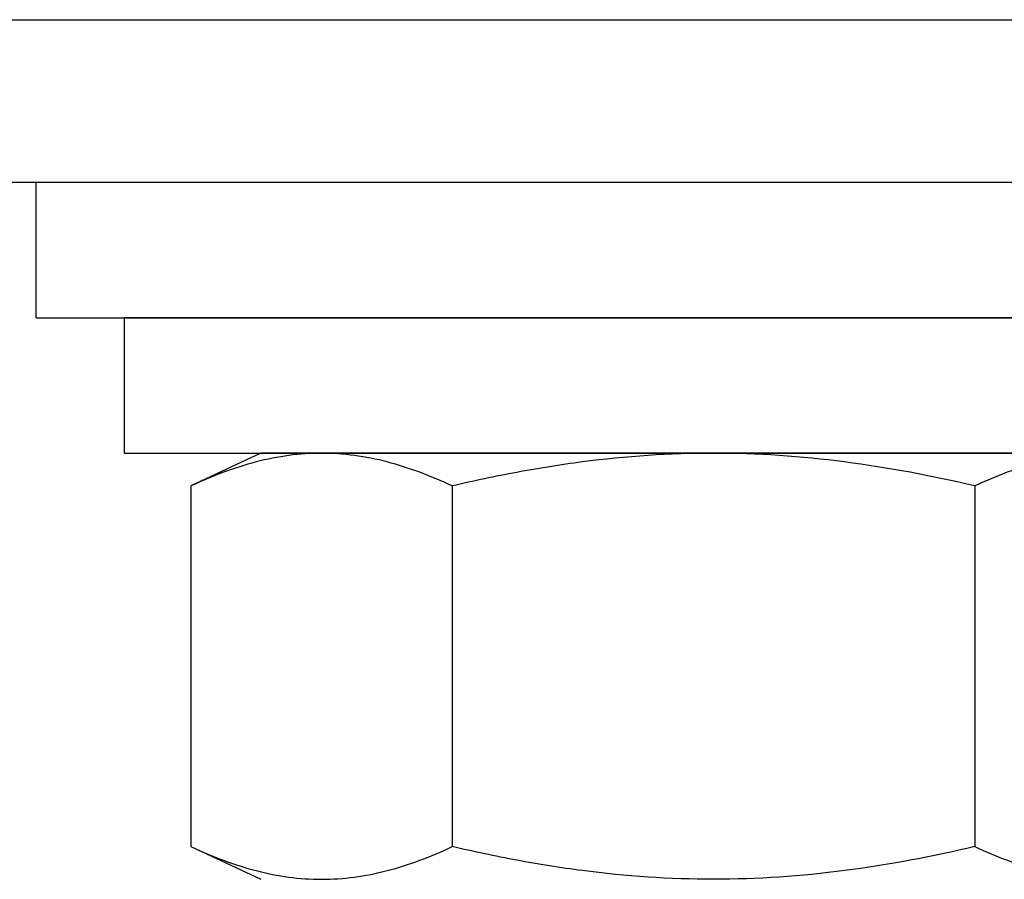
# Model space of a CAD drawing. Extents: x 222 to 326, y -71 to 14.
# Drawn here: x 260 to 261, y -42 to -41 of the extents above; entities that cross this region are included whole.
import ezdxf

# ---------------------------------------------------------------- set-up
doc = ezdxf.new("R2010")
doc.units = 0
doc.header["$MEASUREMENT"] = 0
doc.layers.get('0').update_dxf_attribs({"linetype": 'CONTINUOUS'})

msp = doc.modelspace()

# ---------------------------------------------------------------- linework, layer by layer
at = {"ltscale": 0.3}
for p, q in [((259.81037, -41.28246), (261.78037, -41.28246)), ((259.91537, -41.28246), (261.67537, -41.28246)), ((260.04037, -41.40246), (261.55537, -41.40246)), ((260.10787, -41.40246), (261.48287, -41.40246)), ((260.29537, -41.50246), (260.29537, -41.40246)), ((260.29537, -41.50246), (261.29537, -41.50246)), ((261.23037, -41.50246), (260.36037, -41.50246)), ((260.36037, -41.50246), (260.36037, -41.60246)), ((260.36037, -41.60246), (261.23037, -41.60246)), ((260.6025, -41.62656), (260.6025, -41.89277)), ((260.98824, -41.62656), (260.98824, -41.89277))]:
    msp.add_line(p, q, dxfattribs=at)
for p, q in [((260.46132, -41.60246), (260.40964, -41.62656)), ((260.50607, -41.60246), (260.46132, -41.60246)), ((260.79537, -41.60246), (260.50607, -41.60246)), ((261.0041, -41.60246), (260.58665, -41.60246)), ((261.08467, -41.60246), (260.79537, -41.60246)), ((260.40964, -41.62656), (260.40964, -41.89277)), ((260.40964, -41.89277), (260.46132, -41.91686))]:
    msp.add_line(p, q)
for points, knots in [([(260.50607, -41.60246), (260.49001, -41.60246), (260.47384, -41.60467), (260.44151, -41.61306), (260.42551, -41.61915), (260.40964, -41.62656)], [0, 0, 0, 0, 0.5, 0.5, 1, 1, 1, 1]), ([(260.6025, -41.62656), (260.58654, -41.61911), (260.57054, -41.61304), (260.53841, -41.6047), (260.52228, -41.60246), (260.50607, -41.60246)], [0, 0, 0, 0, 0.5, 0.5, 1, 1, 1, 1]), ([(260.79537, -41.60246), (260.76312, -41.60246), (260.73082, -41.60468), (260.68232, -41.61098), (260.66613, -41.61357), (260.63413, -41.61952), (260.61826, -41.62288), (260.6025, -41.62656)], [0, 0, 0, 0, 0.5, 0.5, 0.75, 0.75, 1, 1, 1, 1]), ([(260.98824, -41.62656), (260.95653, -41.61916), (260.92428, -41.61303), (260.85988, -41.60468), (260.82765, -41.60246), (260.79537, -41.60246)], [0, 0, 0, 0, 0.5, 0.5, 1, 1, 1, 1]), ([(261.08467, -41.60246), (261.06861, -41.60246), (261.05245, -41.60467), (261.02011, -41.61306), (261.00412, -41.61915), (260.98824, -41.62656)], [0, 0, 0, 0, 0.5, 0.5, 1, 1, 1, 1]), ([(260.40964, -41.89277), (260.4256, -41.90021), (260.4416, -41.90628), (260.47374, -41.91463), (260.48987, -41.91686), (260.50607, -41.91686)], [0, 0, 0, 0, 0.5, 0.5, 1, 1, 1, 1]), ([(260.50607, -41.91686), (260.52213, -41.91686), (260.5383, -41.91465), (260.57063, -41.90626), (260.58663, -41.90017), (260.6025, -41.89277)], [0, 0, 0, 0, 0.5, 0.5, 1, 1, 1, 1]), ([(260.79537, -41.91686), (260.76312, -41.91686), (260.73082, -41.91464), (260.68232, -41.90834), (260.66613, -41.90575), (260.63413, -41.8998), (260.61826, -41.89644), (260.6025, -41.89277)], [0, 0, 0, 0, 0.5, 0.5, 0.75, 0.75, 1, 1, 1, 1]), ([(260.98824, -41.89277), (260.95653, -41.90016), (260.92428, -41.90629), (260.85988, -41.91464), (260.82765, -41.91686), (260.79537, -41.91686)], [0, 0, 0, 0, 0.5, 0.5, 1, 1, 1, 1]), ([(260.98824, -41.89277), (261.0042, -41.90021), (261.0202, -41.90628), (261.05234, -41.91463), (261.06847, -41.91686), (261.08467, -41.91686)], [0, 0, 0, 0, 0.5, 0.5, 1, 1, 1, 1])]:
    msp.add_open_spline(points, degree=3, knots=knots)

doc.saveas('drawing.dxf')
